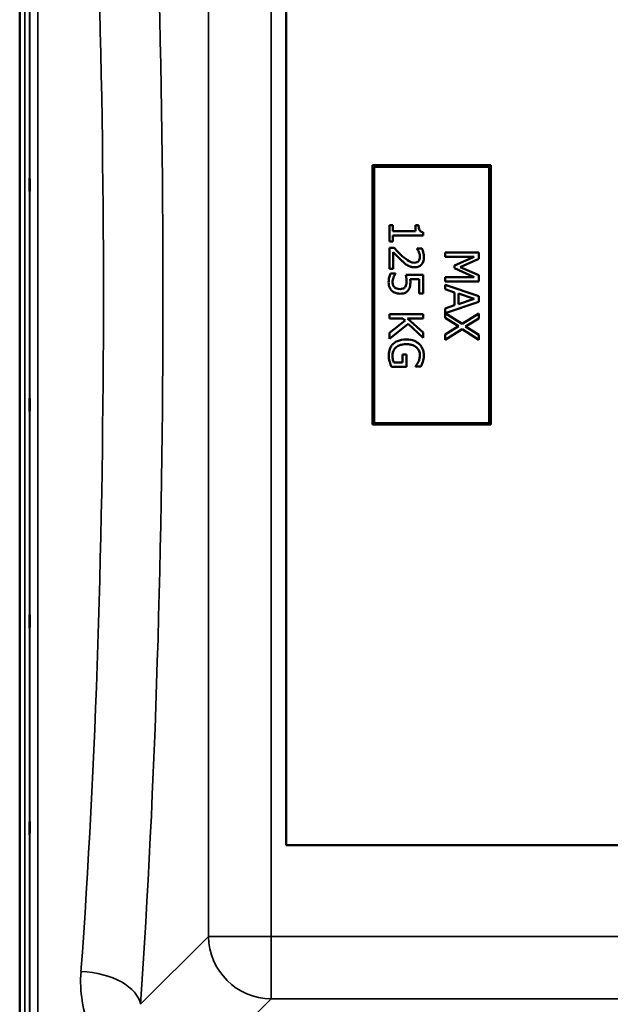
# Model space of a CAD drawing. Units: millimetres. Extents: x 0 to 9900, y 0 to 7000.
# Drawn here: x 5078 to 5453, y 2184 to 2811 of the extents above; entities that cross this region are included whole.
import ezdxf

# ---------------------------------------------------------------- set-up
doc = ezdxf.new("R2010")
doc.units = ezdxf.units.MM
doc.header["$LTSCALE"] = 33.333333
doc.layers.add('Visible (ISO)', color=7, linetype='Continuous', lineweight=50)
doc.layers.add('Visible Narrow (ISO)', color=7, linetype='Continuous', lineweight=35)

msp = doc.modelspace()

# ---------------------------------------------------------------- linework, layer by layer
at = {"layer": 'Visible (ISO)'}
for p, q in [((5078.35, 2013.4), (5078.35, 3257.9)), ((5078.44, 3257.9), (5078.44, 2013.4)), ((5247.51, 2285.65), (5247.51, 2985.65)), ((5377.51, 2718.15), (5302.51, 2718.15)), ((5302.51, 2718.15), (5302.51, 2553.15)), ((5377.51, 2553.15), (5377.51, 2718.15)), ((5303.51, 2717.15), (5376.51, 2717.15)), ((5303.51, 2554.15), (5303.51, 2717.15)), ((5376.51, 2717.15), (5376.51, 2554.15)), ((5315.33, 2680.01), (5313.14, 2680.01)), ((5313.14, 2680.01), (5313.14, 2669.52)), ((5315.33, 2676.1), (5315.33, 2680.01)), ((5331.71, 2680.01), (5329.74, 2680.01)), ((5329.74, 2680.01), (5329.74, 2676.1)), ((5329.74, 2676.1), (5315.33, 2676.1)), ((5334.71, 2673.33), (5334.71, 2675.56)), ((5313.14, 2669.52), (5315.33, 2669.52)), ((5315.33, 2669.52), (5315.33, 2673.33)), ((5315.33, 2673.33), (5334.71, 2673.33)), ((5316.19, 2665.56), (5313.14, 2665.56)), ((5313.14, 2665.56), (5313.14, 2652.3)), ((5315.63, 2652.3), (5315.63, 2662.86)), ((5333.8, 2665.11), (5330.73, 2665.11)), ((5330.73, 2665.11), (5330.73, 2664.95)), ((5370.04, 2662.55), (5348.54, 2662.55)), ((5348.54, 2662.55), (5348.54, 2659.88)), ((5370.04, 2658.65), (5370.04, 2662.55)), ((5348.54, 2659.88), (5367.06, 2659.88)), ((5367.06, 2659.88), (5354.46, 2654.32)), ((5358.07, 2653.28), (5370.04, 2658.65)), ((5313.14, 2652.3), (5315.63, 2652.3)), ((5316.95, 2649.2), (5313.9, 2649.2)), ((5316.95, 2648.99), (5316.95, 2649.2)), ((5354.46, 2654.32), (5354.46, 2652.58)), ((5354.46, 2652.58), (5367.06, 2646.97)), ((5370.04, 2648.09), (5358.07, 2653.28)), ((5334.64, 2648.31), (5323.56, 2648.31)), ((5326.38, 2645.54), (5332.11, 2645.54)), ((5332.11, 2645.54), (5332.11, 2636.52)), ((5334.64, 2636.52), (5334.64, 2648.31)), ((5367.06, 2646.97), (5348.54, 2646.97)), ((5348.54, 2646.97), (5348.54, 2644.11)), ((5348.54, 2644.11), (5370.04, 2644.11)), ((5370.04, 2644.11), (5370.04, 2648.09)), ((5332.11, 2636.52), (5334.64, 2636.52)), ((5370.04, 2634.83), (5348.54, 2642.08)), ((5348.54, 2642.08), (5348.54, 2639.18)), ((5348.54, 2639.18), (5354.55, 2637.23)), ((5354.55, 2637.23), (5354.55, 2629.03)), ((5356.99, 2629.81), (5356.99, 2636.45)), ((5356.99, 2636.45), (5367.11, 2633.14)), ((5348.55, 2624.07), (5370.04, 2631.31)), ((5367.11, 2633.14), (5356.99, 2629.81)), ((5370.04, 2631.31), (5370.04, 2634.83)), ((5354.55, 2629.03), (5348.54, 2627.07)), ((5348.54, 2627.07), (5348.54, 2620.99)), ((5359.3, 2617.23), (5348.55, 2624.07)), ((5370.04, 2623.87), (5359.3, 2617.23)), ((5370.04, 2620.59), (5370.04, 2623.87)), ((5334.64, 2623.45), (5313.14, 2623.45)), ((5313.14, 2623.45), (5313.14, 2620.59)), ((5313.14, 2620.59), (5321.73, 2620.59)), ((5323.14, 2619.34), (5313.14, 2611.48)), ((5321.73, 2620.59), (5323.14, 2619.34)), ((5324.76, 2620.59), (5334.64, 2620.59)), ((5334.64, 2611.78), (5324.76, 2620.59)), ((5334.64, 2620.59), (5334.64, 2623.45)), ((5348.54, 2620.99), (5357.11, 2615.66)), ((5361.62, 2615.47), (5370.04, 2620.59)), ((5313.14, 2607.77), (5325.04, 2617.2)), ((5313.14, 2611.48), (5313.14, 2607.77)), ((5325.04, 2617.2), (5334.64, 2608.29)), ((5334.64, 2608.29), (5334.64, 2611.78)), ((5357.11, 2615.66), (5348.54, 2610.44)), ((5348.54, 2607.16), (5359.44, 2613.89)), ((5359.44, 2613.89), (5370.04, 2607.16)), ((5370.04, 2610.24), (5361.62, 2615.47)), ((5348.54, 2610.44), (5348.54, 2607.16)), ((5370.04, 2607.16), (5370.04, 2610.24)), ((5321.45, 2592.73), (5315.89, 2592.73)), ((5323.96, 2597.72), (5321.45, 2597.72)), ((5321.45, 2597.72), (5321.45, 2592.73)), ((5323.96, 2589.91), (5323.96, 2597.72)), ((5314.57, 2589.91), (5323.96, 2589.91)), ((5329.72, 2590.24), (5329.72, 2590)), ((5329.72, 2590), (5333.17, 2590)), ((5302.51, 2553.15), (5377.51, 2553.15)), ((5376.51, 2554.15), (5303.51, 2554.15)), ((5909.51, 2285.65), (5247.51, 2285.65))]:
    msp.add_line(p, q, dxfattribs=at)
for points, knots in [([(5084.66, 2709.83), (5084.66, 2709.78), (5084.67, 2709.62), (5084.68, 2709.09), (5084.68, 2708.72), (5084.69, 2707.91), (5084.69, 2707.4), (5084.69, 2706.33), (5084.7, 2705.75), (5084.7, 2704.69), (5084.69, 2704.14), (5084.69, 2703.13), (5084.69, 2702.69), (5084.68, 2702), (5084.68, 2701.72), (5084.67, 2701.37), (5084.66, 2701.31), (5084.65, 2701.4), (5084.65, 2701.56), (5084.64, 2702.08), (5084.64, 2702.44), (5084.63, 2703.26), (5084.63, 2703.77), (5084.62, 2704.85), (5084.62, 2705.43), (5084.62, 2706.5), (5084.62, 2707.06), (5084.63, 2708.06), (5084.63, 2708.51), (5084.64, 2709.2), (5084.64, 2709.48), (5084.65, 2709.82), (5084.65, 2709.87), (5084.66, 2709.83)], [0, 0, 0, 0, 0.159533, 0.159533, 0.319067, 0.319067, 0.478594, 0.478594, 0.63812, 0.63812, 0.797647, 0.797647, 0.957174, 0.957174, 1.116707, 1.116707, 1.276241, 1.276241, 1.436902, 1.436902, 1.597564, 1.597564, 1.758222, 1.758222, 1.918881, 1.918881, 2.079539, 2.079539, 2.240197, 2.240197, 2.400859, 2.400859, 2.56152, 2.56152, 2.56152, 2.56152]), ([(5334.71, 2675.56), (5334.42, 2675.59), (5334.12, 2675.63), (5333.6, 2675.77), (5333.36, 2675.86), (5332.9, 2676.12), (5332.69, 2676.28), (5332.42, 2676.62), (5332.22, 2676.88), (5331.79, 2678.15), (5331.71, 2679.09), (5331.71, 2680.01)], [-1.418433, -1.418433, -1.418433, -1.418433, -1.076021, -1.076021, -0.780475, -0.780475, -0.460162, -0.460162, -0.275574, -0.275574, 0, 0, 0, 0]), ([(5315.63, 2662.86), (5316.39, 2662.04), (5317.38, 2661), (5318.84, 2659.46), (5319.74, 2658.52), (5321.2, 2657.18)], [-1.238327, -1.238327, -1.238327, -1.238327, -0.595317, -0.595317, 0, 0, 0, 0]), ([(5321.36, 2660.37), (5320.47, 2661.18), (5319.61, 2662.01), (5318.26, 2663.38), (5317.38, 2664.29), (5316.19, 2665.56)], [-1.38572, -1.38572, -1.38572, -1.38572, -0.5242, -0.5242, 0, 0, 0, 0]), ([(5330.73, 2664.95), (5330.93, 2664.67), (5331.15, 2664.33), (5331.42, 2663.89), (5331.68, 2663.46), (5331.92, 2662.86)], [-0.5666035, -0.5666035, -0.5666035, -0.5666035, -0.1947452, -0.1947452, 0, 0, 0, 0]), ([(5331.92, 2662.86), (5332.12, 2662.38), (5332.28, 2661.87), (5332.47, 2661.11), (5332.6, 2660.54), (5332.6, 2659.81)], [-0.6666259, -0.6666259, -0.6666259, -0.6666259, -0.2191067, -0.2191067, 0, 0, 0, 0]), ([(5335.09, 2659.6), (5335.09, 2660.62), (5334.93, 2661.64), (5334.55, 2663.05), (5334.23, 2664.24), (5333.8, 2665.11)], [-0.9761579, -0.9761579, -0.9761579, -0.9761579, -0.291798, -0.291798, 0, 0, 0, 0]), ([(5321.2, 2657.18), (5321.79, 2656.63), (5322.39, 2656.1), (5323.28, 2655.37), (5323.96, 2654.82), (5324.88, 2654.31)], [-1.04378, -1.04378, -1.04378, -1.04378, -0.314147, -0.314147, 0, 0, 0, 0]), ([(5329.03, 2656.12), (5328.45, 2656.12), (5327.88, 2656.19), (5326.75, 2656.5), (5326.2, 2656.73), (5324.37, 2657.74), (5322.75, 2659.1), (5321.36, 2660.37)], [-1.008588, -1.008588, -1.008588, -1.008588, -0.790756, -0.790756, -0.565218, -0.565218, 0, 0, 0, 0]), ([(5331.73, 2657.18), (5331.58, 2657.01), (5331.41, 2656.86), (5331.04, 2656.6), (5330.83, 2656.49), (5330.34, 2656.29), (5329.84, 2656.12), (5329.03, 2656.12)], [-0.6298635, -0.6298635, -0.6298635, -0.6298635, -0.4414578, -0.4414578, -0.2439564, -0.2439564, 0, 0, 0, 0]), ([(5329.18, 2653.19), (5329.64, 2653.19), (5330.1, 2653.23), (5330.97, 2653.39), (5331.38, 2653.51), (5332.4, 2653.95), (5332.96, 2654.33), (5333.82, 2655.22), (5334.26, 2655.8), (5334.96, 2657.58), (5335.09, 2658.6), (5335.09, 2659.6)], [-1.354266, -1.354266, -1.354266, -1.354266, -1.125797, -1.125797, -0.915244, -0.915244, -0.573064, -0.573064, -0.301334, -0.301334, 0, 0, 0, 0]), ([(5332.6, 2659.81), (5332.6, 2659.12), (5332.48, 2658.64), (5332.23, 2657.89), (5332.02, 2657.52), (5331.73, 2657.18)], [-0.2356239, -0.2356239, -0.2356239, -0.2356239, -0.1322638, -0.1322638, 0, 0, 0, 0]), ([(5313.9, 2649.2), (5313.5, 2648.39), (5313.22, 2647.49), (5312.9, 2646.05), (5312.68, 2644.98), (5312.68, 2643.57)], [-1.085889, -1.085889, -1.085889, -1.085889, -0.420808, -0.420808, 0, 0, 0, 0]), ([(5315.8, 2646.68), (5315.98, 2647.14), (5316.17, 2647.6), (5316.48, 2648.21), (5316.71, 2648.67), (5316.95, 2648.99)], [-0.4336924, -0.4336924, -0.4336924, -0.4336924, -0.1213744, -0.1213744, 0, 0, 0, 0]), ([(5324.88, 2654.31), (5325.5, 2653.95), (5326.16, 2653.68), (5327.22, 2653.38), (5328, 2653.19), (5329.18, 2653.19)], [-1.017897, -1.017897, -1.017897, -1.017897, -0.355848, -0.355848, 0, 0, 0, 0]), ([(5312.68, 2643.57), (5312.68, 2642.97), (5312.74, 2642.36), (5312.95, 2641.38), (5313.11, 2640.82), (5313.76, 2639.47), (5314.21, 2638.83), (5314.79, 2638.3)], [-0.7779283, -0.7779283, -0.7779283, -0.7779283, -0.45161, -0.45161, -0.2366649, -0.2366649, 0, 0, 0, 0]), ([(5315.18, 2643.52), (5315.18, 2644.05), (5315.22, 2644.6), (5315.46, 2645.64), (5315.63, 2646.16), (5315.8, 2646.68)], [-0.3219197, -0.3219197, -0.3219197, -0.3219197, -0.1626278, -0.1626278, 0, 0, 0, 0]), ([(5316.48, 2640.42), (5316.26, 2640.61), (5316.06, 2640.83), (5315.73, 2641.31), (5315.59, 2641.56), (5315.38, 2642.12), (5315.18, 2642.7), (5315.18, 2643.52)], [-0.7129326, -0.7129326, -0.7129326, -0.7129326, -0.4775084, -0.4775084, -0.2452445, -0.2452445, 0, 0, 0, 0]), ([(5324.08, 2644.06), (5324.08, 2643.19), (5323.97, 2642.3), (5323.57, 2641.21), (5323.36, 2640.85), (5323.09, 2640.54)], [-0.3473214, -0.3473214, -0.3473214, -0.3473214, -0.1246942, -0.1246942, 0, 0, 0, 0]), ([(5323.56, 2648.31), (5323.68, 2647.73), (5323.81, 2647.01), (5323.94, 2646.11), (5324.08, 2645.23), (5324.08, 2644.06)], [-1.008854, -1.008854, -1.008854, -1.008854, -0.351778, -0.351778, 0, 0, 0, 0]), ([(5325.16, 2638.61), (5325.42, 2638.94), (5325.64, 2639.3), (5326, 2640.04), (5326.14, 2640.41), (5326.32, 2641.17), (5326.5, 2642.01), (5326.5, 2643.59)], [-1.4802, -1.4802, -1.4802, -1.4802, -0.962649, -0.962649, -0.473885, -0.473885, 0, 0, 0, 0]), ([(5326.5, 2643.59), (5326.5, 2643.9), (5326.49, 2644.21), (5326.47, 2644.66), (5326.45, 2645.03), (5326.38, 2645.54)], [-0.4722044, -0.4722044, -0.4722044, -0.4722044, -0.1542344, -0.1542344, 0, 0, 0, 0]), ([(5314.79, 2638.3), (5315.46, 2637.67), (5316.24, 2637.21), (5317.67, 2636.68), (5318.62, 2636.4), (5319.97, 2636.4)], [-1.007623, -1.007623, -1.007623, -1.007623, -0.404387, -0.404387, 0, 0, 0, 0]), ([(5319.98, 2639.32), (5318.94, 2639.32), (5318.3, 2639.5), (5317.41, 2639.79), (5316.92, 2640.06), (5316.48, 2640.42)], [-0.2817485, -0.2817485, -0.2817485, -0.2817485, -0.1697719, -0.1697719, 0, 0, 0, 0]), ([(5319.97, 2636.4), (5320.65, 2636.4), (5321.36, 2636.45), (5322.51, 2636.71), (5323.02, 2636.88), (5324.2, 2637.57), (5324.73, 2638.04), (5325.16, 2638.61)], [-0.6774731, -0.6774731, -0.6774731, -0.6774731, -0.4088947, -0.4088947, -0.2155264, -0.2155264, 0, 0, 0, 0]), ([(5323.09, 2640.54), (5322.92, 2640.34), (5322.73, 2640.16), (5322.24, 2639.8), (5321.98, 2639.69), (5321.29, 2639.4), (5320.64, 2639.32), (5319.98, 2639.32)], [-0.2923354, -0.2923354, -0.2923354, -0.2923354, -0.251685, -0.251685, -0.1970446, -0.1970446, 0, 0, 0, 0]), ([(5323.9, 2607.28), (5321.56, 2607.28), (5319.78, 2606.89), (5317.3, 2605.85), (5316.35, 2605.26), (5315.52, 2604.48)], [-0.8050787, -0.8050787, -0.8050787, -0.8050787, -0.3404296, -0.3404296, 0, 0, 0, 0]), ([(5332.08, 2604.46), (5331.58, 2604.92), (5331.04, 2605.32), (5329.86, 2606.02), (5329.22, 2606.31), (5327.7, 2606.86), (5326.19, 2607.28), (5323.9, 2607.28)], [-1.727687, -1.727687, -1.727687, -1.727687, -1.218638, -1.218638, -0.686871, -0.686871, 0, 0, 0, 0]), ([(5315.52, 2604.48), (5315.06, 2604.03), (5314.64, 2603.53), (5313.93, 2602.43), (5313.64, 2601.85), (5313.07, 2600.29), (5312.72, 2598.94), (5312.72, 2597.05)], [-1.308522, -1.308522, -1.308522, -1.308522, -0.940286, -0.940286, -0.566965, -0.566965, 0, 0, 0, 0]), ([(5315.19, 2597.16), (5315.19, 2597.75), (5315.25, 2598.34), (5315.51, 2599.46), (5315.69, 2599.97), (5316.33, 2601.19), (5316.84, 2601.81), (5317.48, 2602.33)], [-0.5876317, -0.5876317, -0.5876317, -0.5876317, -0.4117745, -0.4117745, -0.2465163, -0.2465163, 0, 0, 0, 0]), ([(5317.48, 2602.33), (5317.86, 2602.66), (5318.27, 2602.94), (5319.19, 2603.43), (5319.7, 2603.64), (5320.88, 2604.01), (5322.08, 2604.3), (5323.99, 2604.3)], [-1.428948, -1.428948, -1.428948, -1.428948, -1.016549, -1.016549, -0.573873, -0.573873, 0, 0, 0, 0]), ([(5323.99, 2604.3), (5324.82, 2604.3), (5325.65, 2604.24), (5327.18, 2603.94), (5327.89, 2603.72), (5329.6, 2602.93), (5330.32, 2602.34), (5331.34, 2601.3), (5331.77, 2600.66), (5332.4, 2599.12), (5332.55, 2598.25), (5332.55, 2597.37)], [-0.9802643, -0.9802643, -0.9802643, -0.9802643, -0.8339934, -0.8339934, -0.7028324, -0.7028324, -0.4999038, -0.4999038, -0.2653079, -0.2653079, 0, 0, 0, 0]), ([(5335.02, 2597.04), (5335.02, 2597.88), (5334.94, 2598.72), (5334.55, 2600.56), (5334.24, 2601.32), (5333.53, 2602.82), (5332.89, 2603.71), (5332.08, 2604.46)], [-0.6326431, -0.6326431, -0.6326431, -0.6326431, -0.4981297, -0.4981297, -0.3331401, -0.3331401, 0, 0, 0, 0]), ([(5312.72, 2597.05), (5312.72, 2596.39), (5312.76, 2595.66), (5312.99, 2594.35), (5313.16, 2593.71), (5313.35, 2593.08)], [-0.3977887, -0.3977887, -0.3977887, -0.3977887, -0.1973421, -0.1973421, 0, 0, 0, 0]), ([(5313.35, 2593.08), (5313.51, 2592.51), (5313.72, 2591.93), (5314, 2591.24), (5314.32, 2590.47), (5314.57, 2589.91)], [-0.9048606, -0.9048606, -0.9048606, -0.9048606, -0.1822318, -0.1822318, 0, 0, 0, 0]), ([(5315.89, 2592.73), (5315.62, 2593.36), (5315.46, 2594.08), (5315.3, 2595.19), (5315.19, 2596.04), (5315.19, 2597.16)], [-0.8515046, -0.8515046, -0.8515046, -0.8515046, -0.3350261, -0.3350261, 0, 0, 0, 0]), ([(5331.54, 2592.96), (5331.27, 2592.38), (5330.95, 2591.79), (5330.34, 2590.97), (5330.04, 2590.6), (5329.72, 2590.24)], [-0.3067363, -0.3067363, -0.3067363, -0.3067363, -0.1424485, -0.1424485, 0, 0, 0, 0]), ([(5332.55, 2597.37), (5332.55, 2596.56), (5332.46, 2595.74), (5332.14, 2594.5), (5331.92, 2593.72), (5331.54, 2592.96)], [-0.695969, -0.695969, -0.695969, -0.695969, -0.2550105, -0.2550105, 0, 0, 0, 0]), ([(5333.17, 2590), (5333.4, 2590.44), (5333.64, 2590.98), (5333.95, 2591.68), (5334.22, 2592.33), (5334.43, 2593.05)], [-0.6112172, -0.6112172, -0.6112172, -0.6112172, -0.2224275, -0.2224275, 0, 0, 0, 0]), ([(5334.43, 2593.05), (5334.62, 2593.67), (5334.76, 2594.3), (5334.92, 2595.32), (5335.02, 2596.03), (5335.02, 2597.04)], [-0.831055, -0.831055, -0.831055, -0.831055, -0.3032439, -0.3032439, 0, 0, 0, 0]), ([(5084.66, 2569.94), (5084.66, 2569.99), (5084.67, 2569.93), (5084.68, 2569.58), (5084.68, 2569.3), (5084.69, 2568.61), (5084.69, 2568.17), (5084.69, 2567.16), (5084.7, 2566.61), (5084.7, 2565.55), (5084.69, 2564.97), (5084.69, 2563.9), (5084.69, 2563.39), (5084.68, 2562.58), (5084.68, 2562.21), (5084.67, 2561.68), (5084.66, 2561.53), (5084.65, 2561.43), (5084.65, 2561.48), (5084.64, 2561.82), (5084.64, 2562.1), (5084.63, 2562.79), (5084.63, 2563.24), (5084.62, 2564.24), (5084.62, 2564.8), (5084.62, 2565.87), (5084.62, 2566.45), (5084.63, 2567.53), (5084.63, 2568.04), (5084.64, 2568.86), (5084.64, 2569.23), (5084.65, 2569.75), (5084.65, 2569.9), (5084.66, 2569.94)], [0, 0, 0, 0, 0.159533, 0.159533, 0.319067, 0.319067, 0.478594, 0.478594, 0.63812, 0.63812, 0.797647, 0.797647, 0.957174, 0.957174, 1.116707, 1.116707, 1.276241, 1.276241, 1.436902, 1.436902, 1.597564, 1.597564, 1.758222, 1.758222, 1.918881, 1.918881, 2.079539, 2.079539, 2.240197, 2.240197, 2.400859, 2.400859, 2.56152, 2.56152, 2.56152, 2.56152]), ([(5084.66, 2432.06), (5084.66, 2432.19), (5084.67, 2432.24), (5084.68, 2432.08), (5084.68, 2431.89), (5084.69, 2431.36), (5084.69, 2430.98), (5084.69, 2430.08), (5084.7, 2429.56), (5084.7, 2428.53), (5084.69, 2427.96), (5084.69, 2426.84), (5084.69, 2426.29), (5084.68, 2425.37), (5084.68, 2424.93), (5084.67, 2424.24), (5084.66, 2423.99), (5084.65, 2423.71), (5084.65, 2423.66), (5084.64, 2423.8), (5084.64, 2424), (5084.63, 2424.53), (5084.63, 2424.91), (5084.62, 2425.81), (5084.62, 2426.33), (5084.62, 2427.37), (5084.62, 2427.95), (5084.63, 2429.07), (5084.63, 2429.62), (5084.64, 2430.55), (5084.64, 2430.99), (5084.65, 2431.67), (5084.65, 2431.92), (5084.66, 2432.06)], [0, 0, 0, 0, 0.159533, 0.159533, 0.319067, 0.319067, 0.478594, 0.478594, 0.63812, 0.63812, 0.797647, 0.797647, 0.957174, 0.957174, 1.116707, 1.116707, 1.276241, 1.276241, 1.436902, 1.436902, 1.597564, 1.597564, 1.758222, 1.758222, 1.918881, 1.918881, 2.079539, 2.079539, 2.240197, 2.240197, 2.400859, 2.400859, 2.56152, 2.56152, 2.56152, 2.56152]), ([(5084.66, 2300.36), (5084.66, 2300.58), (5084.67, 2300.72), (5084.68, 2300.77), (5084.68, 2300.67), (5084.69, 2300.31), (5084.69, 2300.01), (5084.69, 2299.25), (5084.7, 2298.78), (5084.7, 2297.81), (5084.69, 2297.25), (5084.69, 2296.13), (5084.69, 2295.56), (5084.68, 2294.56), (5084.68, 2294.06), (5084.67, 2293.22), (5084.66, 2292.88), (5084.65, 2292.43), (5084.65, 2292.28), (5084.64, 2292.23), (5084.64, 2292.32), (5084.63, 2292.68), (5084.63, 2292.98), (5084.62, 2293.75), (5084.62, 2294.22), (5084.62, 2295.19), (5084.62, 2295.75), (5084.63, 2296.89), (5084.63, 2297.46), (5084.64, 2298.47), (5084.64, 2298.97), (5084.65, 2299.8), (5084.65, 2300.14), (5084.66, 2300.36)], [0, 0, 0, 0, 0.159533, 0.159533, 0.319067, 0.319067, 0.478594, 0.478594, 0.63812, 0.63812, 0.797647, 0.797647, 0.957174, 0.957174, 1.116707, 1.116707, 1.276241, 1.276241, 1.436902, 1.436902, 1.597564, 1.597564, 1.758222, 1.758222, 1.918881, 1.918881, 2.079539, 2.079539, 2.240197, 2.240197, 2.400859, 2.400859, 2.56152, 2.56152, 2.56152, 2.56152])]:
    msp.add_open_spline(points, degree=3, knots=knots, dxfattribs=at)
at = {"layer": 'Visible Narrow (ISO)'}
for p, q in [((5081.53, 2013.4), (5081.53, 3257.9)), ((5084.53, 3256.75), (5084.53, 2014.55)), ((5084.81, 2144.39), (5084.81, 3126.92)), ((5089.81, 3123.81), (5089.81, 2147.49)), ((5198.25, 3043.63), (5198.25, 2227.67)), ((5238.03, 2227.67), (5238.03, 3043.63)), ((5198.25, 2227.67), (5155.07, 2184.49)), ((5238.03, 2227.67), (5238.03, 2187.89)), ((5918.98, 2227.67), (5238.03, 2227.67)), ((5188.13, 2137.99), (5238.03, 2187.89)), ((5238.03, 2187.89), (5918.98, 2187.89))]:
    msp.add_line(p, q, dxfattribs=at)
for centre, major_axis, ratio, start_param, end_param in [((5083.35, 2635.65), (0, 818), 0.105104, 4.128185, 5.296593), ((5045.56, 2635.65), (0, -780), 0.110225, 0.986592, 2.155), ((5238.03, 2227.67), (-40, 0), 0.00001, 0.073533, 1.570796), ((5238.03, 2227.67), (28.28, -28.28), 0.989133, 3.932455, 5.492325), ((5117.28, 2184.49), (37.91, -2.63), 0.550611, 0.125549, 1.609042)]:
    msp.add_ellipse(centre, major_axis=major_axis, ratio=ratio, start_param=start_param, end_param=end_param, dxfattribs=at)
msp.add_open_spline([(5117.28, 2205.45), (5116.34, 2192.66), (5118.29, 2179.94), (5126.59, 2160.4), (5131.24, 2153.05), (5137.41, 2146.55)], degree=3, knots=[0, 0, 0, 0, 4.832182, 4.832182, 8.030727, 8.030727, 8.030727, 8.030727], dxfattribs=at)

doc.saveas('drawing.dxf')
